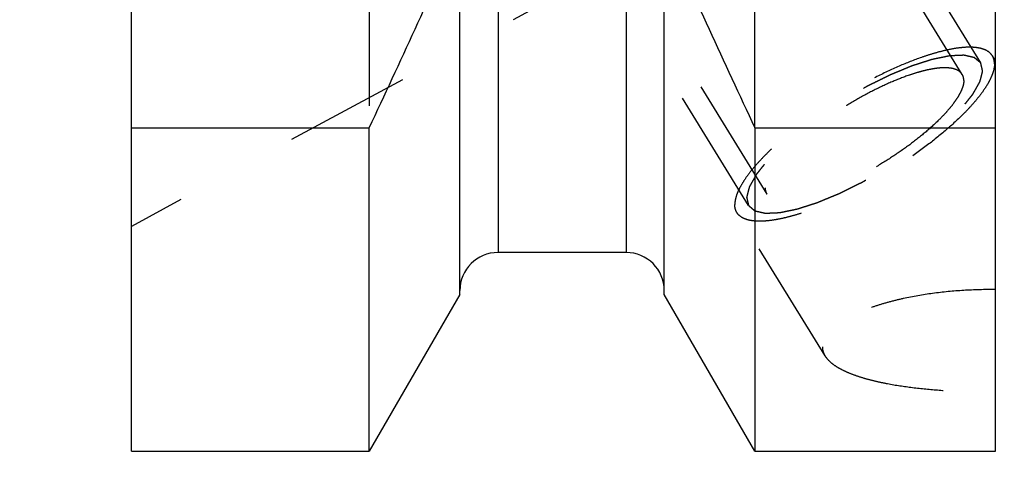
# Model space of a CAD drawing. Units: millimetres. Extents: x 0 to 420, y 0 to 297.
# Drawn here: x 178 to 196, y 125 to 133 of the extents above; entities that cross this region are included whole.
import ezdxf
from ezdxf.enums import TextEntityAlignment as Align

# ---------------------------------------------------------------- set-up
doc = ezdxf.new("R2010")
doc.units = ezdxf.units.MM
doc.header["$LTSCALE"] = 23.1
doc.linetypes.add('HIDDEN', pattern=[0.2, 0.1, -0.1])
doc.layers.get('0').update_dxf_attribs({"linetype": 'CONTINUOUS'})
for name, color, linetype in [('30261576_DIM', 7, 'CONTINUOUS'), ('30338300_CL', 7, 'CONTINUOUS'), ('30338300_HL', 7, 'CONTINUOUS')]:
    doc.layers.add(name, color=color, linetype=linetype)
doc.styles.get("Standard").update_dxf_attribs({"font": 'TXT.SHX', "width": 0.7})
doc.dimstyles.new('DIMSTYLE_3', dxfattribs={"dimtxt": 3.5, "dimasz": 3.5, "dimexe": 0.18, "dimexo": 0.0625, "dimgap": 0.09, "dimtad": 1, "dimdec": 3, "dimdsep": 46, "dimtxsty": 'STANDARD', "dimblk": '_FILLED', "dimblk1": '_FILLED', "dimblk2": '_FILLED', "dimcen": 0.09, "dimclrt": 2, "dimadec": 0, "dimazin": 0, "dimtp": 0.1, "dimtm": 0.1, "dimtfac": 1, "dimtdec": 3, "dimtofl": 0, "dimtmove": 0, "dimatfit": 3, "dimldrblk": '_FILLED', "dimfxl": 1, "dimtolj": 1, "dimarcsym": 0})

# ---------------------------------------------------------------- blocks, each defined once
blk = doc.blocks.new('_FILLED')
at = {"color": 0, "linetype": 'BYBLOCK'}
blk.add_solid([(0, 0), (-1, 0.125), (-1, -0.125)], dxfattribs=at)
blk = doc.blocks.new('*D2')
at = {"layer": '30261576_DIM', "color": 3, "linetype": 'CONTINUOUS'}
for p, q in [((216.203, 156.648), (216.203, 115.169)), ((226.203, 156.669), (226.203, 115.169)), ((221.203, 116.669), (165.774, 116.669)), ((216.203, 116.669), (221.203, 116.669)), ((226.203, 116.669), (221.203, 116.669))]:
    blk.add_line(p, q, dxfattribs=at)
at = {"layer": '30261576_DIM', "color": 3, "linetype": 'CONTINUOUS', "xscale": 3.5, "yscale": 3.5, "zscale": 3.5, "rotation": 180}
blk.add_blockref('_FILLED', (216.203, 116.669), dxfattribs=at)
at = {"layer": '30261576_DIM', "color": 3, "linetype": 'CONTINUOUS', "xscale": 3.5, "yscale": 3.5, "zscale": 3.5}
blk.add_blockref('_FILLED', (226.203, 116.669), dxfattribs=at)
at = {"layer": '30261576_DIM', "color": 2, "linetype": 'CONTINUOUS'}
for s, width, p in [('10', 0.678571, (196.691, 117.544)), ('VERSTELLWEG', 0.80303, (196.691, 111.419))]:
    blk.add_text(s, height=3.5, dxfattribs=dict(at, width=width)).set_placement(p, align=Align.RIGHT)

msp = doc.modelspace()

# ---------------------------------------------------------------- linework, layer by layer
at = {"layer": '30338300_CL', "color": 7, "linetype": 'CONTINUOUS'}
for p, q in [((180.4034, 124.8938), (180.4034, 188.4438)), ((196.2534, 124.8938), (196.2534, 188.4438)), ((186.4284, 127.7712), (186.4284, 134.5638)), ((190.1784, 127.7712), (190.1784, 134.5638)), ((180.4034, 130.8347), (184.7671, 130.8347)), ((184.7671, 124.8938), (184.7671, 130.8347)), ((191.8397, 130.8347), (196.2534, 130.8347)), ((191.8397, 130.8347), (191.8397, 124.8938)), ((189.4784, 128.5438), (187.1284, 128.5438)), ((186.4284, 127.7712), (184.7671, 124.8938)), ((191.8397, 124.8938), (190.1784, 127.7712)), ((180.4034, 124.8938), (184.7671, 124.8938)), ((191.8397, 124.8938), (196.2534, 124.8938))]:
    msp.add_line(p, q, dxfattribs=at)
at = {"layer": '30338300_CL', "color": 9, "linetype": 'CONTINUOUS'}
for p, q in [((187.1284, 148.6188), (187.1284, 128.5438)), ((189.4784, 148.6188), (189.4784, 128.5438))]:
    msp.add_line(p, q, dxfattribs=at)
at = {"layer": '30338300_CL', "color": 7, "linetype": 'CONTINUOUS'}
for centre, radius, start, end in [((15.8653, 210.2334), 186.6333, 334.822369, 336.049211), ((360.7415, 210.2334), 186.6333, 203.950789, 205.177631), ((187.1284, 127.8438), 0.7, 90, 180), ((189.4784, 127.8438), 0.7, 0, 90)]:
    msp.add_arc(centre, radius, start, end, dxfattribs=at)
at = {"layer": '30338300_HL', "color": 6, "linetype": 'HIDDEN'}
for p, q in [((195.6427, 131.8157), (183.4615, 151.6417)), ((195.9835, 132.0251), (188.1335, 144.8017)), ((191.7233, 129.4076), (183.8733, 142.1842)), ((184.7671, 138.1688), (184.7671, 130.8347)), ((191.8397, 130.8347), (191.8397, 138.1688)), ((189.4349, 133.9216), (180.4039, 129.0221)), ((192.0641, 129.617), (189.4159, 133.9273)), ((196.2539, 132.0625), (196.1965, 132.1559)), ((193.1272, 126.6451), (191.5103, 129.2767))]:
    msp.add_line(p, q, dxfattribs=at)
for points, knots in [([(196.1965, 132.1559), (196.1832, 132.1776), (196.1479, 132.2184), (196.076, 132.2638), (195.9859, 132.295), (195.8784, 132.3125), (195.7541, 132.3165), (195.6139, 132.3069), (195.4589, 132.2839), (195.2902, 132.2476), (195.1092, 132.1984), (194.846, 132.1135), (194.4985, 131.9771), (194.0705, 131.776), (193.6348, 131.5396), (193.2062, 131.2759), (192.7992, 130.9937), (192.4276, 130.7027), (192.15, 130.4543), (191.9565, 130.2581), (191.8317, 130.1192), (191.7241, 129.9854), (191.6345, 129.8578), (191.5636, 129.7375), (191.512, 129.6253), (191.4801, 129.522), (191.4718, 129.4553), (191.4718, 129.4243)], [0, 0, 0, 0, 0.0129941, 0.0270675, 0.0430515, 0.0614679, 0.0825923, 0.1065307, 0.133275, 0.1627371, 0.1947699, 0.2291807, 0.3041793, 0.3855973, 0.4709704, 0.5576563, 0.6429554, 0.7242288, 0.7990189, 0.8333047, 0.8652009, 0.894517, 0.9211088, 0.9448919, 0.9658635, 0.9841371, 1, 1, 1, 1]), ([(195.9835, 132.0251), (195.9738, 132.0332), (195.9593, 132.0454), (195.94, 132.0617), (195.9255, 132.0739), (195.9111, 132.0861), (195.899, 132.0962), (195.8893, 132.1044), (195.8833, 132.1095), (195.8785, 132.1135), (195.8749, 132.1166), (195.8718, 132.1191), (195.8698, 132.1209), (195.8685, 132.1219), (195.8678, 132.1228), (195.8661, 132.123), (195.8641, 132.1235), (195.8606, 132.1243), (195.8556, 132.1254), (195.8496, 132.1268), (195.8415, 132.1287), (195.8315, 132.1309), (195.8155, 132.1346), (195.7954, 132.1392), (195.7713, 132.1447), (195.7473, 132.1502), (195.7272, 132.1548), (195.7111, 132.1585), (195.7011, 132.1608), (195.6931, 132.1626), (195.6871, 132.164), (195.682, 132.1651), (195.6786, 132.166), (195.6765, 132.1664), (195.6752, 132.1669), (195.6729, 132.1666), (195.6703, 132.1666), (195.6655, 132.1663), (195.6587, 132.166), (195.6505, 132.1657), (195.6396, 132.1652), (195.6259, 132.1646), (195.6041, 132.1637), (195.5768, 132.1625), (195.5441, 132.1611), (195.5113, 132.1597), (195.484, 132.1586), (195.4622, 132.1576), (195.4485, 132.1571), (195.4376, 132.1566), (195.4294, 132.1563), (195.4226, 132.1559), (195.4179, 132.1558), (195.4151, 132.1556), (195.4132, 132.1557), (195.4105, 132.155), (195.4071, 132.1543), (195.4011, 132.1531), (195.3926, 132.1513), (195.3824, 132.1492), (195.3687, 132.1464), (195.3516, 132.1429), (195.3244, 132.1372), (195.2902, 132.1302), (195.2493, 132.1217), (195.2083, 132.1133), (195.1742, 132.1062), (195.1469, 132.1006), (195.1264, 132.0963), (195.1094, 132.0928), (195.0975, 132.0904), (195.0906, 132.0889), (195.0857, 132.0881), (195.0797, 132.086), (195.0721, 132.0836), (195.0585, 132.0792), (195.0393, 132.073), (195.0163, 132.0655), (194.9855, 132.0556), (194.947, 132.0432), (194.9009, 132.0283), (194.8547, 132.0134), (194.8162, 132.001), (194.7855, 131.991), (194.7624, 131.9836), (194.7431, 131.9773), (194.7297, 131.973), (194.722, 131.9705), (194.7164, 131.9689), (194.7099, 131.966), (194.7016, 131.9626), (194.6869, 131.9565), (194.666, 131.9478), (194.6408, 131.9374), (194.6073, 131.9235), (194.5654, 131.9061), (194.5152, 131.8852), (194.4649, 131.8643), (194.423, 131.847), (194.3895, 131.833), (194.3644, 131.8226), (194.3434, 131.8139), (194.3288, 131.8079), (194.3204, 131.8043), (194.3142, 131.8019), (194.3075, 131.7984), (194.2988, 131.7942), (194.2835, 131.7865), (194.2616, 131.7757), (194.2354, 131.7627), (194.2004, 131.7453), (194.1567, 131.7237), (194.1043, 131.6976), (194.0518, 131.6716), (194.0081, 131.6499), (193.9731, 131.6325), (193.9469, 131.6195), (193.925, 131.6087), (193.9075, 131.5999), (193.8945, 131.5938), (193.881, 131.5857), (193.8632, 131.5756), (193.8408, 131.5627), (193.8141, 131.5473), (193.7783, 131.5268), (193.7337, 131.5012), (193.6801, 131.4704), (193.6265, 131.4396), (193.5729, 131.4088), (193.5283, 131.3832), (193.497, 131.3652), (193.4792, 131.3549), (193.4656, 131.3474), (193.4531, 131.3389), (193.4361, 131.3279), (193.4065, 131.3084), (193.3642, 131.2807), (193.3134, 131.2474), (193.2626, 131.2142), (193.2118, 131.1809), (193.161, 131.1476), (193.1187, 131.1199), (193.089, 131.1005), (193.0722, 131.0893), (193.0591, 131.0812), (193.0477, 131.0723), (193.0319, 131.0606), (193.0046, 131.0402), (192.9654, 131.011), (192.9184, 130.976), (192.8714, 130.941), (192.8243, 130.906), (192.7852, 130.8768), (192.7538, 130.8535), (192.7303, 130.836), (192.7107, 130.8214), (192.697, 130.8112), (192.6892, 130.8053), (192.6831, 130.801), (192.6782, 130.7965), (192.6712, 130.7906), (192.6591, 130.7803), (192.6418, 130.7655), (192.6211, 130.7478), (192.5935, 130.7242), (192.559, 130.6947), (192.5175, 130.6593), (192.4761, 130.6239), (192.4415, 130.5943), (192.4139, 130.5707), (192.3932, 130.553), (192.376, 130.5383), (192.3638, 130.5279), (192.357, 130.522), (192.3515, 130.5176), (192.3475, 130.5132), (192.3416, 130.5074), (192.3315, 130.4972), (192.3169, 130.4825), (192.2995, 130.465), (192.2763, 130.4416), (192.2473, 130.4124), (192.2124, 130.3773), (192.1776, 130.3423), (192.1486, 130.313), (192.1254, 130.2897), (192.1108, 130.275), (192.0992, 130.2634), (192.0905, 130.2546), (192.0832, 130.2473), (192.0775, 130.2415), (192.0728, 130.237), (192.07, 130.2331), (192.0656, 130.2277), (192.0603, 130.221), (192.0538, 130.2129), (192.0453, 130.2022), (192.0346, 130.1888), (192.0175, 130.1674), (191.9961, 130.1406), (191.9704, 130.1084), (191.9447, 130.0763), (191.9233, 130.0495), (191.9062, 130.028), (191.8955, 130.0146), (191.887, 130.0039), (191.8805, 129.9959), (191.8752, 129.9892), (191.8714, 129.9845), (191.8693, 129.9818), (191.8675, 129.9797), (191.8667, 129.978), (191.8653, 129.9756), (191.863, 129.9714), (191.8596, 129.9655), (191.8555, 129.9583), (191.8501, 129.9487), (191.8434, 129.9368), (191.8325, 129.9177), (191.819, 129.8938), (191.8028, 129.8652), (191.7866, 129.8365), (191.7731, 129.8126), (191.7623, 129.7935), (191.7555, 129.7816), (191.7501, 129.7721), (191.746, 129.7649), (191.7427, 129.7589), (191.7403, 129.7547), (191.739, 129.7524), (191.7377, 129.7505), (191.7376, 129.7491), (191.737, 129.747), (191.7361, 129.7436), (191.7348, 129.7385), (191.7333, 129.7325), (191.7313, 129.7245), (191.7287, 129.7145), (191.7246, 129.6984), (191.7195, 129.6784), (191.7133, 129.6544), (191.7072, 129.6303), (191.702, 129.6103), (191.698, 129.5942), (191.6954, 129.5842), (191.6933, 129.5762), (191.6918, 129.5702), (191.6905, 129.5652), (191.6896, 129.5616), (191.6892, 129.5597), (191.6885, 129.558), (191.689, 129.557), (191.6893, 129.5554), (191.69, 129.5527), (191.6909, 129.5487), (191.692, 129.544), (191.6934, 129.5378), (191.6952, 129.5299), (191.6981, 129.5174), (191.7017, 129.5017), (191.706, 129.4829), (191.7103, 129.4641), (191.7161, 129.439), (191.7204, 129.4202), (191.7233, 129.4076)], [0, 0, 0, 0, 0.015625, 0.0234375, 0.03125, 0.0390625, 0.046875, 0.0507812, 0.0546875, 0.0566406, 0.0585938, 0.0605469, 0.0615234, 0.0620117, 0.0625, 0.0629883, 0.0634766, 0.0644531, 0.0664062, 0.0683594, 0.0703125, 0.0742188, 0.078125, 0.0859375, 0.09375, 0.1015625, 0.109375, 0.1132812, 0.1171875, 0.1191406, 0.1210938, 0.1230469, 0.1240234, 0.1245117, 0.125, 0.1254883, 0.1259766, 0.1269531, 0.1289062, 0.1308594, 0.1328125, 0.1367188, 0.140625, 0.1484375, 0.15625, 0.1640625, 0.171875, 0.1757812, 0.1796875, 0.1816406, 0.1835938, 0.1855469, 0.1865234, 0.1870117, 0.1875, 0.1879883, 0.1884766, 0.1894531, 0.1914062, 0.1933594, 0.1953125, 0.1992188, 0.203125, 0.2109375, 0.21875, 0.2265625, 0.234375, 0.2382812, 0.2421875, 0.2460938, 0.2480469, 0.2490234, 0.25, 0.2509766, 0.2519531, 0.2539062, 0.2578125, 0.2617188, 0.265625, 0.2734375, 0.28125, 0.2890625, 0.296875, 0.3007812, 0.3046875, 0.3085938, 0.3105469, 0.3115234, 0.3125, 0.3134766, 0.3144531, 0.3164062, 0.3203125, 0.3242188, 0.328125, 0.3359375, 0.34375, 0.3515625, 0.359375, 0.3632812, 0.3671875, 0.3710938, 0.3730469, 0.3740234, 0.375, 0.3759766, 0.3769531, 0.3789062, 0.3828125, 0.3867188, 0.390625, 0.3984375, 0.40625, 0.4140625, 0.421875, 0.4257812, 0.4296875, 0.4335938, 0.4355469, 0.4375, 0.4394531, 0.4414062, 0.4453125, 0.4492188, 0.453125, 0.4609375, 0.46875, 0.4765625, 0.484375, 0.4921875, 0.4960938, 0.4980469, 0.5, 0.5019531, 0.5039062, 0.5078125, 0.515625, 0.5234375, 0.53125, 0.5390625, 0.546875, 0.5546875, 0.5585938, 0.5605469, 0.5625, 0.5644531, 0.5664062, 0.5703125, 0.578125, 0.5859375, 0.59375, 0.6015625, 0.609375, 0.6132812, 0.6171875, 0.6210938, 0.6230469, 0.6240234, 0.625, 0.6259766, 0.6269531, 0.6289062, 0.6328125, 0.6367188, 0.640625, 0.6484375, 0.65625, 0.6640625, 0.671875, 0.6757812, 0.6796875, 0.6835938, 0.6855469, 0.6865234, 0.6875, 0.6884766, 0.6894531, 0.6914062, 0.6953125, 0.6992188, 0.703125, 0.7109375, 0.71875, 0.7265625, 0.734375, 0.7382812, 0.7421875, 0.7441406, 0.7460938, 0.7480469, 0.7490234, 0.75, 0.7509766, 0.7519531, 0.7539062, 0.7558594, 0.7578125, 0.7617188, 0.765625, 0.7734375, 0.78125, 0.7890625, 0.796875, 0.8007812, 0.8046875, 0.8066406, 0.8085938, 0.8105469, 0.8115234, 0.8120117, 0.8125, 0.8129883, 0.8134766, 0.8144531, 0.8164062, 0.8183594, 0.8203125, 0.8242188, 0.828125, 0.8359375, 0.84375, 0.8515625, 0.859375, 0.8632812, 0.8671875, 0.8691406, 0.8710938, 0.8730469, 0.8740234, 0.8745117, 0.875, 0.8754883, 0.8759766, 0.8769531, 0.8789062, 0.8808594, 0.8828125, 0.8867188, 0.890625, 0.8984375, 0.90625, 0.9140625, 0.921875, 0.9257812, 0.9296875, 0.9316406, 0.9335938, 0.9355469, 0.9365234, 0.9370117, 0.9375, 0.9379883, 0.9384766, 0.9394531, 0.9414062, 0.9433594, 0.9453125, 0.9492188, 0.953125, 0.9609375, 0.96875, 0.9765625, 0.984375, 1, 1, 1, 1]), ([(191.7233, 129.4076), (191.733, 129.3995), (191.7475, 129.3873), (191.7668, 129.371), (191.7813, 129.3588), (191.7957, 129.3466), (191.8078, 129.3364), (191.8175, 129.3283), (191.8235, 129.3232), (191.8283, 129.3191), (191.8319, 129.3161), (191.835, 129.3136), (191.837, 129.3117), (191.8383, 129.3108), (191.839, 129.3099), (191.8407, 129.3097), (191.8427, 129.3092), (191.8462, 129.3084), (191.8512, 129.3072), (191.8572, 129.3059), (191.8653, 129.304), (191.8753, 129.3017), (191.8913, 129.2981), (191.9114, 129.2935), (191.9355, 129.288), (191.9595, 129.2825), (191.9796, 129.2779), (191.9957, 129.2742), (192.0057, 129.2719), (192.0137, 129.2701), (192.0197, 129.2687), (192.0248, 129.2675), (192.0282, 129.2667), (192.0303, 129.2663), (192.0316, 129.2658), (192.0339, 129.266), (192.0365, 129.2661), (192.0413, 129.2664), (192.0481, 129.2666), (192.0563, 129.267), (192.0672, 129.2674), (192.0809, 129.268), (192.1027, 129.269), (192.13, 129.2701), (192.1627, 129.2715), (192.1955, 129.2729), (192.2228, 129.2741), (192.2446, 129.275), (192.2583, 129.2756), (192.2692, 129.2761), (192.2774, 129.2764), (192.2842, 129.2767), (192.2889, 129.2769), (192.2917, 129.2771), (192.2936, 129.277), (192.2963, 129.2777), (192.2997, 129.2783), (192.3057, 129.2796), (192.3142, 129.2813), (192.3244, 129.2835), (192.3381, 129.2863), (192.3552, 129.2898), (192.3825, 129.2954), (192.4166, 129.3025), (192.4575, 129.311), (192.4985, 129.3194), (192.5326, 129.3265), (192.5599, 129.3321), (192.5804, 129.3363), (192.5974, 129.3399), (192.6093, 129.3423), (192.6162, 129.3438), (192.6211, 129.3446), (192.6271, 129.3467), (192.6347, 129.3491), (192.6483, 129.3535), (192.6675, 129.3597), (192.6906, 129.3671), (192.7213, 129.3771), (192.7598, 129.3895), (192.8059, 129.4044), (192.8521, 129.4193), (192.8906, 129.4317), (192.9213, 129.4417), (192.9444, 129.4491), (192.9637, 129.4553), (192.9771, 129.4596), (192.9848, 129.4622), (192.9904, 129.4638), (192.9969, 129.4667), (193.0052, 129.4701), (193.0199, 129.4762), (193.0408, 129.4849), (193.066, 129.4953), (193.0995, 129.5092), (193.1414, 129.5266), (193.1916, 129.5475), (193.2419, 129.5683), (193.2838, 129.5857), (193.3173, 129.5996), (193.3424, 129.61), (193.3634, 129.6188), (193.378, 129.6248), (193.3864, 129.6284), (193.3926, 129.6307), (193.3993, 129.6342), (193.408, 129.6385), (193.4233, 129.6461), (193.4452, 129.6569), (193.4714, 129.67), (193.5064, 129.6873), (193.5501, 129.709), (193.6025, 129.735), (193.655, 129.7611), (193.6987, 129.7828), (193.7337, 129.8001), (193.7599, 129.8132), (193.7818, 129.8239), (193.7993, 129.8328), (193.8123, 129.8388), (193.8258, 129.847), (193.8436, 129.8571), (193.866, 129.87), (193.8927, 129.8853), (193.9285, 129.9059), (193.9731, 129.9315), (194.0267, 129.9623), (194.0803, 129.9931), (194.1339, 130.0238), (194.1785, 130.0495), (194.2098, 130.0674), (194.2276, 130.0778), (194.2412, 130.0852), (194.2537, 130.0938), (194.2707, 130.1048), (194.3003, 130.1243), (194.3426, 130.152), (194.3934, 130.1852), (194.4442, 130.2185), (194.495, 130.2518), (194.5458, 130.2851), (194.5881, 130.3128), (194.6178, 130.3322), (194.6346, 130.3433), (194.6477, 130.3515), (194.6591, 130.3604), (194.6749, 130.372), (194.7022, 130.3925), (194.7414, 130.4216), (194.7884, 130.4567), (194.8355, 130.4917), (194.8825, 130.5267), (194.9216, 130.5559), (194.953, 130.5792), (194.9765, 130.5967), (194.9961, 130.6113), (195.0098, 130.6215), (195.0176, 130.6274), (195.0237, 130.6317), (195.0286, 130.6362), (195.0356, 130.6421), (195.0477, 130.6524), (195.065, 130.6671), (195.0857, 130.6849), (195.1133, 130.7085), (195.1478, 130.738), (195.1893, 130.7734), (195.2307, 130.8088), (195.2653, 130.8383), (195.2929, 130.8619), (195.3136, 130.8796), (195.3308, 130.8944), (195.343, 130.9047), (195.3498, 130.9106), (195.3553, 130.9151), (195.3593, 130.9194), (195.3652, 130.9253), (195.3753, 130.9355), (195.3899, 130.9501), (195.4073, 130.9677), (195.4305, 130.991), (195.4595, 131.0203), (195.4944, 131.0553), (195.5292, 131.0904), (195.5582, 131.1196), (195.5815, 131.143), (195.596, 131.1576), (195.6076, 131.1693), (195.6163, 131.1781), (195.6236, 131.1854), (195.6293, 131.1912), (195.634, 131.1957), (195.6368, 131.1996), (195.6412, 131.205), (195.6465, 131.2117), (195.653, 131.2197), (195.6615, 131.2305), (195.6722, 131.2439), (195.6893, 131.2653), (195.7107, 131.2921), (195.7364, 131.3242), (195.7621, 131.3564), (195.7835, 131.3832), (195.8006, 131.4046), (195.8113, 131.418), (195.8198, 131.4288), (195.8263, 131.4368), (195.8316, 131.4435), (195.8354, 131.4482), (195.8375, 131.4509), (195.8393, 131.4529), (195.8401, 131.4547), (195.8415, 131.4571), (195.8438, 131.4612), (195.8472, 131.4672), (195.8513, 131.4744), (195.8567, 131.4839), (195.8634, 131.4959), (195.8743, 131.515), (195.8878, 131.5388), (195.904, 131.5675), (195.9202, 131.5961), (195.9337, 131.62), (195.9445, 131.6391), (195.9513, 131.6511), (195.9567, 131.6606), (195.9608, 131.6678), (195.9641, 131.6737), (195.9665, 131.6779), (195.9678, 131.6803), (195.9691, 131.6822), (195.9692, 131.6836), (195.9698, 131.6856), (195.9707, 131.6891), (195.972, 131.6941), (195.9735, 131.7001), (195.9755, 131.7082), (195.9781, 131.7182), (195.9822, 131.7342), (195.9873, 131.7543), (195.9935, 131.7783), (195.9996, 131.8024), (196.0048, 131.8224), (196.0089, 131.8385), (196.0114, 131.8485), (196.0135, 131.8565), (196.015, 131.8625), (196.0163, 131.8675), (196.0172, 131.871), (196.0176, 131.873), (196.0183, 131.8746), (196.0178, 131.8757), (196.0175, 131.8773), (196.0168, 131.88), (196.0159, 131.8839), (196.0148, 131.8886), (196.0134, 131.8949), (196.0116, 131.9028), (196.0087, 131.9153), (196.0051, 131.931), (196.0008, 131.9498), (195.9965, 131.9686), (195.9907, 131.9937), (195.9864, 132.0125), (195.9835, 132.0251)], [0, 0, 0, 0, 0.015625, 0.0234375, 0.03125, 0.0390625, 0.046875, 0.0507812, 0.0546875, 0.0566406, 0.0585938, 0.0605469, 0.0615234, 0.0620117, 0.0625, 0.0629883, 0.0634766, 0.0644531, 0.0664062, 0.0683594, 0.0703125, 0.0742188, 0.078125, 0.0859375, 0.09375, 0.1015625, 0.109375, 0.1132812, 0.1171875, 0.1191406, 0.1210938, 0.1230469, 0.1240234, 0.1245117, 0.125, 0.1254883, 0.1259766, 0.1269531, 0.1289062, 0.1308594, 0.1328125, 0.1367188, 0.140625, 0.1484375, 0.15625, 0.1640625, 0.171875, 0.1757812, 0.1796875, 0.1816406, 0.1835938, 0.1855469, 0.1865234, 0.1870117, 0.1875, 0.1879883, 0.1884766, 0.1894531, 0.1914062, 0.1933594, 0.1953125, 0.1992188, 0.203125, 0.2109375, 0.21875, 0.2265625, 0.234375, 0.2382812, 0.2421875, 0.2460938, 0.2480469, 0.2490234, 0.25, 0.2509766, 0.2519531, 0.2539062, 0.2578125, 0.2617188, 0.265625, 0.2734375, 0.28125, 0.2890625, 0.296875, 0.3007812, 0.3046875, 0.3085938, 0.3105469, 0.3115234, 0.3125, 0.3134766, 0.3144531, 0.3164062, 0.3203125, 0.3242188, 0.328125, 0.3359375, 0.34375, 0.3515625, 0.359375, 0.3632812, 0.3671875, 0.3710938, 0.3730469, 0.3740234, 0.375, 0.3759766, 0.3769531, 0.3789062, 0.3828125, 0.3867188, 0.390625, 0.3984375, 0.40625, 0.4140625, 0.421875, 0.4257812, 0.4296875, 0.4335938, 0.4355469, 0.4375, 0.4394531, 0.4414062, 0.4453125, 0.4492188, 0.453125, 0.4609375, 0.46875, 0.4765625, 0.484375, 0.4921875, 0.4960938, 0.4980469, 0.5, 0.5019531, 0.5039062, 0.5078125, 0.515625, 0.5234375, 0.53125, 0.5390625, 0.546875, 0.5546875, 0.5585938, 0.5605469, 0.5625, 0.5644531, 0.5664062, 0.5703125, 0.578125, 0.5859375, 0.59375, 0.6015625, 0.609375, 0.6132812, 0.6171875, 0.6210938, 0.6230469, 0.6240234, 0.625, 0.6259766, 0.6269531, 0.6289062, 0.6328125, 0.6367188, 0.640625, 0.6484375, 0.65625, 0.6640625, 0.671875, 0.6757812, 0.6796875, 0.6835938, 0.6855469, 0.6865234, 0.6875, 0.6884766, 0.6894531, 0.6914062, 0.6953125, 0.6992188, 0.703125, 0.7109375, 0.71875, 0.7265625, 0.734375, 0.7382812, 0.7421875, 0.7441406, 0.7460938, 0.7480469, 0.7490234, 0.75, 0.7509766, 0.7519531, 0.7539062, 0.7558594, 0.7578125, 0.7617188, 0.765625, 0.7734375, 0.78125, 0.7890625, 0.796875, 0.8007812, 0.8046875, 0.8066406, 0.8085938, 0.8105469, 0.8115234, 0.8120117, 0.8125, 0.8129883, 0.8134766, 0.8144531, 0.8164062, 0.8183594, 0.8203125, 0.8242188, 0.828125, 0.8359375, 0.84375, 0.8515625, 0.859375, 0.8632812, 0.8671875, 0.8691406, 0.8710938, 0.8730469, 0.8740234, 0.8745117, 0.875, 0.8754883, 0.8759766, 0.8769531, 0.8789062, 0.8808594, 0.8828125, 0.8867188, 0.890625, 0.8984375, 0.90625, 0.9140625, 0.921875, 0.9257812, 0.9296875, 0.9316406, 0.9335938, 0.9355469, 0.9365234, 0.9370117, 0.9375, 0.9379883, 0.9384766, 0.9394531, 0.9414062, 0.9433594, 0.9453125, 0.9492188, 0.953125, 0.9609375, 0.96875, 0.9765625, 0.984375, 1, 1, 1, 1]), ([(196.235, 132.0084), (196.235, 132.035), (196.2295, 132.0867), (196.2094, 132.1349), (196.1965, 132.1559)], [0, 0, 0, 0, 0.5189663, 1, 1, 1, 1]), ([(196.235, 132.0084), (196.235, 131.9774), (196.2267, 131.9106), (196.1948, 131.8074), (196.1432, 131.6952), (196.0723, 131.5749), (195.9827, 131.4473), (195.8751, 131.3135), (195.7503, 131.1746), (195.5568, 130.9783), (195.2793, 130.73), (194.9076, 130.439), (194.5006, 130.1568), (194.072, 129.893), (193.6363, 129.6566), (193.2083, 129.4555), (192.8608, 129.3192), (192.5976, 129.2343), (192.4166, 129.1851), (192.2479, 129.1488), (192.0929, 129.1258), (191.9527, 129.1162), (191.8284, 129.1201), (191.7209, 129.1376), (191.6308, 129.1689), (191.5589, 129.2143), (191.5236, 129.2551), (191.5103, 129.2767)], [0, 0, 0, 0, 0.0158629, 0.0341365, 0.0551081, 0.0788912, 0.105483, 0.1347991, 0.1666953, 0.2009811, 0.2757712, 0.3570446, 0.4423437, 0.5290296, 0.6144027, 0.6958207, 0.7708193, 0.8052301, 0.8372629, 0.866725, 0.8934693, 0.9174077, 0.9385321, 0.9569485, 0.9729325, 0.9870059, 1, 1, 1, 1]), ([(195.6427, 131.8157), (195.6325, 131.8322), (195.6056, 131.8633), (195.5507, 131.898), (195.4819, 131.9219), (195.3998, 131.9352), (195.3049, 131.9382), (195.1978, 131.9309), (195.0794, 131.9134), (194.9506, 131.8857), (194.8124, 131.8481), (194.6114, 131.7833), (194.346, 131.6791), (194.0192, 131.5256), (193.6865, 131.345), (193.3592, 131.1436), (193.0484, 130.9281), (192.7646, 130.7059), (192.5526, 130.5163), (192.4048, 130.3664), (192.3096, 130.2603), (192.2274, 130.1581), (192.159, 130.0607), (192.1048, 129.9688), (192.0654, 129.8832), (192.0411, 129.8043), (192.0347, 129.7533), (192.0347, 129.7297)], [0, 0, 0, 0, 0.0129941, 0.0270674, 0.0430513, 0.0614676, 0.0825919, 0.1065302, 0.1332744, 0.1627364, 0.1947691, 0.2291799, 0.3041785, 0.3855964, 0.4709695, 0.5576555, 0.6429548, 0.7242283, 0.7990186, 0.8333044, 0.8652006, 0.8945168, 0.9211087, 0.9448918, 0.9658634, 0.9841371, 1, 1, 1, 1]), ([(195.6721, 131.703), (195.6721, 131.6793), (195.6657, 131.6283), (195.6414, 131.5495), (195.602, 131.4638), (195.5478, 131.372), (195.4794, 131.2745), (195.3972, 131.1724), (195.302, 131.0663), (195.1542, 130.9164), (194.9422, 130.7268), (194.6584, 130.5046), (194.3476, 130.2891), (194.0203, 130.0876), (193.6876, 129.9071), (193.3608, 129.7535), (193.0954, 129.6494), (192.8944, 129.5846), (192.7562, 129.547), (192.6274, 129.5193), (192.509, 129.5017), (192.4019, 129.4944), (192.307, 129.4974), (192.2249, 129.5108), (192.1561, 129.5346), (192.1012, 129.5693), (192.0743, 129.6005), (192.0641, 129.617)], [0, 0, 0, 0, 0.0158629, 0.0341366, 0.0551082, 0.0788913, 0.1054832, 0.1347994, 0.1666956, 0.2009814, 0.2757717, 0.3570452, 0.4423445, 0.5290305, 0.6144036, 0.6958215, 0.7708201, 0.8052309, 0.8372636, 0.8667256, 0.8934698, 0.9174081, 0.9385324, 0.9569487, 0.9729326, 0.9870059, 1, 1, 1, 1]), ([(195.6721, 131.703), (195.6721, 131.7233), (195.6678, 131.7628), (195.6525, 131.7996), (195.6427, 131.8157)], [0, 0, 0, 0, 0.5189667, 1, 1, 1, 1]), ([(192.0641, 129.617), (192.0543, 129.6331), (192.039, 129.6699), (192.0347, 129.7093), (192.0347, 129.7297)], [0, 0, 0, 0, 0.4810333, 1, 1, 1, 1]), ([(191.5103, 129.2767), (191.4974, 129.2978), (191.4774, 129.346), (191.4718, 129.3976), (191.4718, 129.4243)], [0, 0, 0, 0, 0.4810337, 1, 1, 1, 1]), ([(196.2534, 127.8624), (196.0588, 127.864), (195.6733, 127.8541), (195.108, 127.8002), (194.6551, 127.722), (194.3148, 127.6392), (194.0798, 127.5697), (193.863, 127.4922), (193.6673, 127.4077), (193.4954, 127.3172), (193.3498, 127.2219), (193.2327, 127.1228), (193.1459, 127.0211), (193.0991, 126.9317), (193.081, 126.8613), (193.078, 126.8269), (193.078, 126.8101)], [0, 0, 0, 0, 0.1657738, 0.3282832, 0.4834259, 0.5568228, 0.6266031, 0.6921341, 0.7528009, 0.8080497, 0.8574532, 0.9008124, 0.9383148, 0.9707737, 0.9856537, 1, 1, 1, 1]), ([(193.078, 126.8101), (193.078, 126.7819), (193.0867, 126.7237), (193.1115, 126.6706), (193.1271, 126.6453)], [0, 0, 0, 0, 0.4872281, 1, 1, 1, 1]), ([(193.1271, 126.6453), (193.1453, 126.6156), (193.1929, 126.5572), (193.2852, 126.48), (193.4011, 126.408), (193.5392, 126.3416), (193.6977, 126.2807), (193.8749, 126.2257), (194.0689, 126.1764), (194.3542, 126.117), (194.7389, 126.0589), (195.2254, 126.012), (195.7342, 125.9856), (196.0793, 125.9809), (196.2534, 125.9818)], [0, 0, 0, 0, 0.0319596, 0.06841, 0.1099574, 0.1567745, 0.2087505, 0.2655943, 0.3269046, 0.3922162, 0.5328323, 0.6834731, 0.8403484, 1, 1, 1, 1])]:
    msp.add_open_spline(points, degree=3, knots=knots, dxfattribs=at)

# ---------------------------------------------------------------- dimensions: what is measured, and where the dimension line sits
at = {"layer": '30261576_DIM', "color": 3, "linetype": 'CONTINUOUS'}
dim = msp.add_linear_dim(base=(226.2034, 116.6688), p1=(216.2034, 156.6483), p2=(226.2034, 156.6688), text='<>\\PVERSTELLWEG', dimstyle='DIMSTYLE_3', dxfattribs=at)
dim.commit()
dim.dimension.update_dxf_attribs({"geometry": '*D2', "text_midpoint": (163.3993, 116.2313), "dimtype": 160})

doc.saveas('drawing.dxf')
